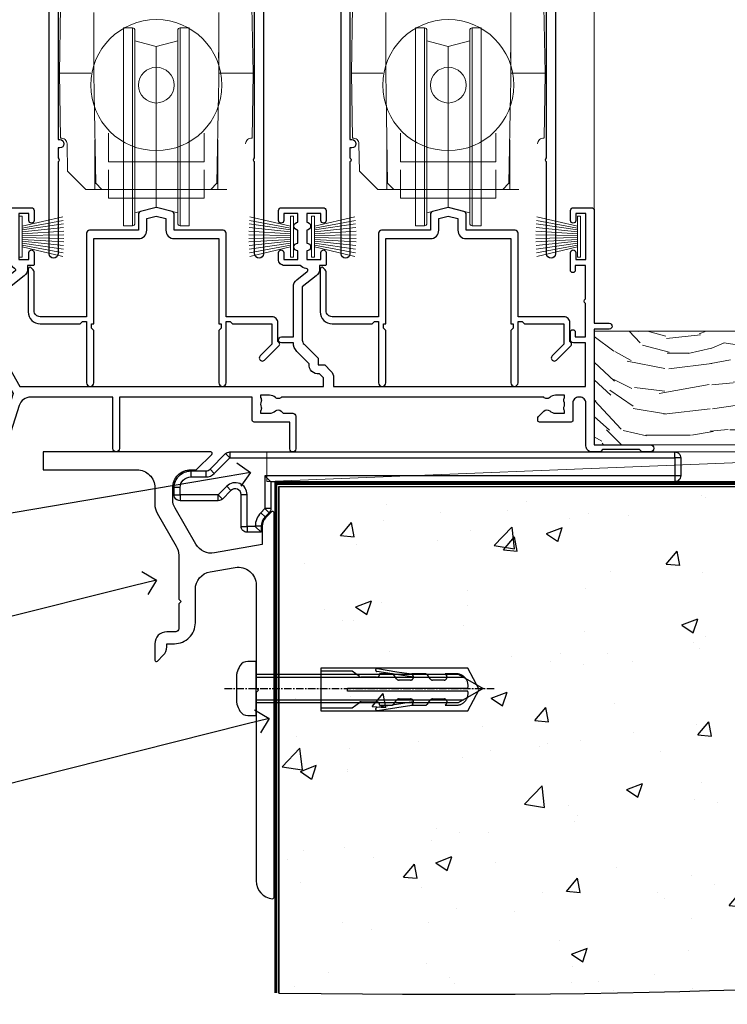
# Model space of a CAD drawing. Extents: x 2257 to 174860, y 27691 to 29841.
# Drawn here: x 16212 to 16331, y 28785 to 28950 of the extents above; entities that cross this region are included whole.
import ezdxf
from ezdxf import colors
from ezdxf.entities.mleader import LeaderData, LeaderLine
from ezdxf.math import Vec2, Vec3

# ---------------------------------------------------------------- set-up
doc = ezdxf.new("R2010")
doc.units = 0
doc.linetypes.add('CENTERLINE', pattern=[2, 1.25, -0.25, 0.25, -0.25])
doc.linetypes.add('Dashed', pattern=[564.444447, 282.222223, -282.222223])
doc.layers.add('Aluminium Systems Ltd Joinery Detail', color=7, linetype='Continuous')
doc.layers.add('Aluminium Systems Ltd Notes', color=7, linetype='Continuous')
doc.layers.add('HARDWARE', color=8, linetype='Continuous', lineweight=5)
doc.styles.get("Standard").update_dxf_attribs({"font": 'arial.ttf'})

# ---------------------------------------------------------------- blocks, each defined once
blk = doc.blocks.new('Rawlplug')
at = {"color": 4, "linetype": 'Dashed'}
blk.add_lwpolyline([(-3.57, 0), (-3.57, -24.66), (0, -26.59), (3.57, -24.66), (3.57, 0)], close=True, dxfattribs=at)
for points in [[(-3.07, 0), (-3.07, -5.27), (-2.17, -6.48, -0.162386), (-2.07, -6.78), (-2.07, -9.38, -0.414214), (-2.57, -9.88), (-2.64, -9.88), (-2.64, -11.85, 0.236093), (-2.44, -12.25), (-1.78, -12.74, -0.236093), (-1.58, -13.14), (-1.58, -15.06, -0.618001), (-2.38, -15.46), (-2.64, -15.27), (-2.64, -17.49, 0.236093), (-2.44, -17.89), (-1.78, -18.38, -0.236093), (-1.58, -18.78), (-1.58, -20.7, -0.618001), (-2.38, -21.1), (-2.64, -20.91), (-2.64, -22.73, 0.472976), (-0.25, -24.69), (-0.25, -4.5), (0.25, -4.5), (0.25, -24.69, 0.472976), (2.64, -22.73), (2.64, -20.91), (2.38, -21.1, -0.618001), (1.58, -20.7), (1.58, -18.78, -0.236093), (1.78, -18.38), (2.44, -17.89, 0.236093), (2.64, -17.49), (2.64, -15.27), (2.38, -15.46, -0.618001), (1.58, -15.06), (1.58, -13.14, -0.236093), (1.78, -12.74), (2.44, -12.25, 0.236093), (2.64, -11.85), (2.64, -9.88), (2.57, -9.88, -0.414214), (2.07, -9.38), (2.07, -6.78, -0.162386), (2.17, -6.48), (3.07, -5.27), (3.07, 0)], [(-2.09, -15.56), (-2.5, -12.72), (-3.04, -9.42, 1), (-3.53, -9.5), (-2.99, -12.79), (-2.64, -15.27)], [(2.09, -15.56), (2.5, -12.72), (3.04, -9.42, -1), (3.53, -9.5), (2.99, -12.79), (2.64, -15.27)]]:
    blk.add_lwpolyline(points, format="xyb", dxfattribs=at)
blk = doc.blocks.new('JI834')
at = {"linetype": 'CENTERLINE'}
blk.add_line((0, 5.3), (0, -40.1), dxfattribs=at)
for p, q in [((-1.91, 0), (-1.91, -34.79)), ((1.91, 0), (1.91, -34.79))]:
    blk.add_line(p, q)
blk.add_lwpolyline([(4.55, 0), (4.55, 1.42, 0.269448), (3.79, 2.72, 0.057509), (2.62, 3.22, 0.072181), (2.06, 3.3), (-2.06, 3.3, 0.072181), (-2.62, 3.22, 0.057509), (-3.79, 2.72, 0.269448), (-4.55, 1.42), (-4.55, 0)], format="xyb", close=True)
blk.add_lwpolyline([(2.41, 0), (2.41, -33.92), (0, -38.1), (-2.41, -33.92), (-2.41, 0)])
blk = doc.blocks.new('MO252')
for p, q in [((9.34, 13.5), (9.34, 12.5)), ((84, 12.5), (84, 13.5)), ((9.34, 12.5), (8.63, 13.21)), ((85, 12.5), (84, 12.5)), ((2.8, 10.3), (2.8, 9.3)), ((5.31, 10.3), (5.31, 9.3)), ((6.01, 10.59), (6.72, 9.89)), ((16.23, 8.5), (15.23, 9.5)), ((85, 9.5), (84, 9.5)), ((84, 9.5), (84, 8.5)), ((1, 7.5), (0, 7.5)), ((8.82, 7.74), (9.52, 7.03)), ((0, 6.3), (1, 6.3)), ((1, 6.3), (1, 5.3)), ((7.38, 5.3), (7.38, 6.3)), ((7.38, 6.3), (8.09, 5.59)), ((11.23, 6.33), (12.23, 6.33)), ((16.23, 3.98), (15.23, 3.98)), ((15.23, 3.98), (15.94, 3.27)), ((14.54, 3.28), (15.24, 2.58)), ((11.23, 1), (12.23, 1)), ((12.23, 1), (12.23, 0)), ((14.6, 1.02), (13.6, 1.02)), ((13.6, 1), (14.6, 0))]:
    blk.add_line(p, q)
for points in [[(9.52, 7.03), (8.09, 5.59, -0.198912), (7.38, 5.3), (1, 5.3, -0.414214), (0, 6.3), (0, 7.5, -0.414214), (2.8, 10.3), (5.31, 10.3, 0.198912), (6.01, 10.59), (8.63, 13.21, -0.198912), (9.34, 13.5), (84, 13.5, -0.414214), (85, 12.5), (85, 9.5, -0.414214), (84, 8.5), (16.23, 8.5), (16.23, 3.98, -0.198912), (15.94, 3.27), (15.24, 2.58, 0.198912), (14.6, 1.02), (14.6, 0), (12.23, 0, -0.414214), (11.23, 1), (11.23, 6.33, 0.668179)], [(8.82, 7.74), (7.38, 6.3), (1, 6.3), (1, 7.5, -0.414214), (2.8, 9.3), (5.31, 9.3, 0.198912), (6.72, 9.89), (9.34, 12.5), (84, 12.5), (84, 9.5), (15.23, 9.5), (15.23, 3.98), (14.54, 3.28, 0.198912), (13.6, 1.02), (13.6, 1), (12.23, 1), (12.23, 6.33, 0.668179)]]:
    blk.add_lwpolyline(points, format="xyb", close=True)
blk = doc.blocks.new('Fibre Cement Weatherboard CC Concrete Floor Sill F1B')
at = {"flags": 128}
blk.add_lwpolyline([(2.75, 10.81), (18.47, 10.81, -0.414214), (21.47, 7.81), (21.47, 5.04, 0.131652), (21.87, 3.54), (25.07, -2, -0.131652), (25.47, -3.5), (25.47, -10.89), (25.87, -11.29), (25.47, -11.69), (25.47, -15.89, -0.414214), (24.97, -16.39), (23.47, -16.39, 0.414214), (21.47, -18.39), (21.47, -21.14, 0.668179), (21.9, -21.31), (22.88, -20.33, 0.198912), (23.47, -18.91), (23.47, -18.39), (24.77, -18.39, 0.414214), (28.27, -14.89), (28.27, -9.28, -0.36397), (30.75, -6.32), (34.95, -5.58, -0.466308), (38.47, -8.54), (38.47, -25.79), (38.87, -26.19), (38.47, -26.59), (38.47, -58.2, 0.387795), (41.2, -61.19, 0.441135), (41.47, -60.94), (41.47, 3.56, 0.668179), (41.04, 3.74), (40.06, 2.75, 0.198912), (39.47, 1.34), (39.47, -1.74), (31.48, -3.15, -0.315299), (28.36, -1.7), (24.87, 4.34, -0.131652), (24.47, 5.84), (24.47, 7.81, -0.414214), (27.47, 10.81), (28.37, 10.81, 0.198912), (28.54, 10.89), (31.04, 13.39, 0.668179), (30.87, 13.81), (2.75, 13.81)], format="xyb", close=True, dxfattribs=at)
at = {"layer": 'Aluminium Systems Ltd Joinery Detail'}
blk.add_blockref('MO252', (24.72, 0.31), dxfattribs=at)
at = {"layer": 'Aluminium Systems Ltd Joinery Detail', "rotation": 90}
for name, p in [('JI834', (38.47, -25.9, -1)), ('Rawlplug', (49.31, -26.08))]:
    blk.add_blockref(name, p, dxfattribs=at)
blk = doc.blocks.new('_Open90')
at = {"color": 0, "linetype": 'ByBlock', "lineweight": -2}
for p, q in [((-0.5, 0.5), (0, 0)), ((0, 0), (-1, 0)), ((0, 0), (-0.5, -0.5))]:
    blk.add_line(p, q, dxfattribs=at)
blk = doc.blocks.new('Fibre Cement Weatherboard CC F1B Floor Liner Stacker')
at = {"layer": 'Aluminium Systems Ltd Joinery Detail', "lineweight": 5}
h = blk.add_hatch(dxfattribs=at)
h.set_pattern_fill('WOOD-3', color=256, scale=97.5, angle=30, style=0, pattern_type=2)
h.set_pattern_definition([(4.7636, (548.1692, -7171.138), (-330.0000284, -29.999746), [3.61248, -357.63537]), (348.6901, (551.769, -7170.838), (120.0000226, -29.999929), [4.58913, -148.38147]), (315, (556.27, -7171.738), (-3e-14, -30.00001), [3.39411, -39.03228]), (313.1524, (558.6692, -7174.138), (420.00008502, -449.99992613), [6.57951, -651.37185]), (347.0054, (563.1692, -7178.938), (-270.000023, 59.9999273), [4.00251, -396.24741]), (360, (567.07, -7179.838), (30, -30), [7.5, -22.5]), (9.4623, (574.569, -7179.838), (-150.0000232, -29.9999442), [3.64965, -178.83321]), (5.7106, (548.1692, -7179.238), (-269.9999827, -30.0000394), [3.01497, -298.48131]), (360, (551.17, -7178.938), (30, -30), [4.5, -25.5]), (331.6992, (555.6692, -7178.938), (329.9998536, -180.0002662), [4.42944, -438.51525]), (307.875, (559.5692, -7181.038), (-120.0000559, 149.999973), [6.84105, -335.21157]), (320.7106, (563.7692, -7186.438), (180.0000192, -149.99998896), [4.26381, -422.11632]), (353.6598, (567.0692, -7189.138), (239.9999821, -30.0000474), [5.43324, -266.22831]), (11.8887, (572.4692, -7189.738), (-419.99991903, -90.00031606), [5.82495, -576.66969]), (6.7098, (548.1692, -7188.538), (270.00002993, 29.99981644), [5.13516, -508.3821]), (356.6335, (553.2692, -7187.938), (479.99997966, -30.0003289), [5.10882, -505.77279]), (326.3099, (558.369, -7188.238), (-59.999987, 30.00004), [5.40834, -102.75822]), (312.5104, (562.8692, -7191.238), (299.99972155, -330.0002602), [4.88364, -483.48096]), (345.0686, (566.1692, -7194.838), (330.00001605, -89.9999086), [4.65726, -461.06799]), (360, (570.67, -7196.038), (30, -30), [3.6, -26.4]), (12.9946, (574.2692, -7196.038), (270.000023, 59.9999273), [4.00251, -396.24741]), (360, (557.47, -7166.038), (30, -30), [0, -30]), (136.8476, (561.6692, -7170.538), (449.99992613, -420.00008502), [6.57951, -651.37185]), (153.4349, (556.869, -7196.038), (-29.999975, 30.00004), [2.68329, -64.39875]), (171.8699, (554.469, -7194.838), (-179.9999933, 29.9999807), [4.24263, -207.88938]), (203.1986, (550.2692, -7194.238), (-149.999992, -60.0000398), [2.28474, -226.18845]), (333.4349, (561.669, -7170.538), (29.999975, -30.00004), [3.35409, -63.72795]), (353.2902, (564.6692, -7172.038), (-270.00002993, 29.99981644), [5.13516, -508.3821]), (10.1247, (569.7692, -7172.638), (509.99996369, 90.00025766), [8.53287, -844.75488]), (10.3048, (548.1692, -7167.838), (180.0000288, 29.9998463), [3.35409, -332.05608]), (344.4759, (551.4692, -7167.238), (-330.00003074, 89.99993333), [5.60445, -554.84178]), (317.1211, (556.8692, -7168.738), (-390.0000238, 359.9999926), [5.7315, -567.41769]), (325.3048, (561.0692, -7172.638), (299.99982777, -210.0002583), [4.74342, -469.59822]), (350.5377, (564.969, -7175.338), (150.0000232, -29.9999442), [5.47449, -177.0084]), (6.5819, (570.3692, -7176.238), (-510.00004314, -59.99960101), [7.85175, -777.3234]), (8.1301, (548.169, -7175.338), (-179.9999933, -29.9999807), [4.24263, -207.88938]), (348.6901, (552.369, -7174.738), (120.0000226, -29.999929), [4.58913, -148.38147]), (317.4896, (556.8692, -7175.638), (-330.0002602, 299.99972155), [4.88364, -483.48096]), (315, (560.47, -7178.938), (-3e-14, -30.00001), [5.51544, -36.91098]), (342.646, (564.3692, -7182.838), (-390.00006057, 119.99983507), [5.02893, -497.86272]), (3.3665, (569.1692, -7184.338), (-479.99997966, -30.0003289), [5.10882, -505.77279]), (17.1027, (574.2692, -7184.038), (300.0000519, 89.9998648), [4.08045, -403.96368]), (8.7462, (548.1692, -7182.838), (209.9999801, 30.0001259), [3.94587, -390.64251]), (345.0686, (552.0692, -7182.238), (330.00001605, -89.9999086), [4.65726, -461.06799]), (327.9946, (556.5692, -7183.438), (-149.9999683, 90.0000332), [5.6604, -277.35906]), (310.1009, (561.3692, -7186.438), (-329.9999418, 390.00005789), [7.45185, -737.7327]), (344.0546, (566.169, -7192.138), (-120.0000038, 29.9999967), [4.36806, -214.03524]), (6.009, (570.3692, -7193.338), (299.99999253, 29.99997952), [5.7315, -567.41769]), (23.1986, (576.0692, -7192.738), (149.999992, 60.0000398), [2.28474, -226.18845]), (9.4623, (548.169, -7191.838), (-150.0000232, -29.9999442), [3.64965, -178.83321]), (349.992, (551.7692, -7191.238), (329.99998664, -60.00010416), [5.17881, -512.7015]), (322.5946, (556.8692, -7192.138), (389.99977395, -300.00029858), [6.42027, -635.60775]), (330.9454, (561.9692, -7166.038), (210.0000115, -120.0000008), [3.08868, -305.78022]), (349.2157, (564.6692, -7167.538), (-479.9999851, 90.0000165), [6.41328, -634.91349]), (7.125, (570.9692, -7168.738), (-210.0000114, -29.9999485), [7.25604, -234.6117])])
h.paths.add_polyline_path([(146.23, 17.31), (144.25, 19.08), (38.1, 19.08), (38.1, 0), (145.79, 0), (146.23, 0.41)])
blk.add_line((-16.85, -6.2), (107.08, -1.2, -1), dxfattribs=at)
for points in [[(145.79, 0), (145.79, 0), (145.79, 0), (145.79, 0), (145.79, 0), (38.1, 0), (38.1, 19.08), (144.35, 19.08), (146.23, 17.31), (146.23, 0.41)], [(-16.85, -6.2), (107.08, -6.2), (107.08, -1.2), (-16.85, -1.2)]]:
    blk.add_lwpolyline(points, close=True, dxfattribs=at)
blk = doc.blocks.new('140 Concrete Sill CC')
at = {"layer": 'Aluminium Systems Ltd Joinery Detail'}
h = blk.add_hatch(dxfattribs=at)
h.set_pattern_fill('AR-CONC', color=256, scale=0.15)
h.set_pattern_definition([(50, (-5457.435, -2479.092), (27.3277, -2.39086), [2.8575, -31.4325]), (355, (-5457.435, -2479.092), (-5.28651, 28.65853), [2.286, -25.14609]), (100.45144, (-5455.158, -2479.29), (22.04119, 26.26766), [2.4285, -26.71354]), (46.1842, (-5457.435, -2471.472), (40.66186, -6.30635), [4.28625, -47.14875]), (96.63556, (-5454.046, -2471.997), (35.61062, 37.11392), [3.64275, -40.07034]), (351.18415, (-5457.435, -2471.47), (35.61062, 37.11392), [3.429, -37.71896]), (21, (-5453.625, -2473.377), (22.74216, -15.33978), [2.8575, -31.4325]), (326, (-5453.625, -2473.377), (9.2703, 27.6282), [2.286, -25.146]), (71.45144, (-5451.73, -2474.655), (32.01246, 12.28842), [2.4285, -26.71349]), (37.5, (-5457.435, -2479.092), (0.46329, 12.683256), [0, -24.8412, 0, -25.527, 0, -25.24125]), (7.5, (-5457.435, -2479.092), (10.02295, 15.027086), [0, -14.5542, 0, -24.2697, 0, -9.62025]), (327.5, (-5465.931, -2479.092), (20.33859, -0.859312), [0, -9.525, 0, -29.718, 0, -39.4335]), (317.5, (-5469.741, -2479.092), (22.219377, 3.813974), [0, -12.3825, 0, -19.7358, 0, -28.0035])])
edge = h.paths.add_edge_path()
edge.add_line((79.91, 123.44), (79.91, 38.36))
edge.add_spline(control_points=[(79.91, 38.36), (234.28, 36.49), (247.4, 58.96), (255.52, 85.91), (254.42, 114.81), (256.98, 123.44)], knot_values=[177.537471, 177.537471, 177.537471, 177.537471, 227.455421, 263.56182, 289.18489, 289.18489, 289.18489, 289.18489], degree=3, periodic=0)
edge.add_line((256.98, 123.44), (79.91, 123.44))
blk.add_line((79.91, 123.44, 1), (79.91, 38.36, 1), dxfattribs=at)
at = {"layer": 'Aluminium Systems Ltd Joinery Detail', "linetype": 'Dashed', "ltscale": 0.01, "const_width": 0.5}
blk.add_lwpolyline([(79.41, 38.36), (79.41, 123.94), (255.39, 123.94)], dxfattribs=at)
at = {"layer": 'Aluminium Systems Ltd Joinery Detail'}
blk.add_lwpolyline([(79.91, 38.36), (79.91, 123.44), (256.98, 123.44)], dxfattribs=at)
blk.add_open_spline([(79.91, 38.36, 1), (234.28, 36.49), (247.4, 58.96), (255.52, 85.91), (254.42, 114.81), (256.98, 123.44)], degree=3, knots=[177.537471, 177.537471, 177.537471, 177.537471, 227.455421, 263.56182, 289.18489, 289.18489, 289.18489, 289.18489], dxfattribs=at)
blk = doc.blocks.new('PB69750-4B')
for p, q in [((-1.75, 0.5), (-3.32, 7.32)), ((-1.43, 0.5), (-2.72, 7.38)), ((-1.11, 0.5), (-2.12, 7.43)), ((-0.8, 0.5), (-1.52, 7.46)), ((-0.48, 0.5), (-0.91, 7.49)), ((-0.16, 0.5), (-0.3, 7.5)), ((0.16, 0.5), (0.3, 7.5)), ((0.48, 0.5), (0.91, 7.49)), ((0.8, 0.5), (1.52, 7.46)), ((1.11, 0.5), (2.12, 7.43)), ((1.43, 0.5), (2.72, 7.38)), ((1.75, 0.5), (3.32, 7.32))]:
    blk.add_line(p, q)
blk.add_lwpolyline([(-3.45, 0), (3.45, 0), (3.45, 0.5), (-3.45, 0.5)], close=True)
blk = doc.blocks.new('SH270B')
blk.add_blockref('PB69750-4B', (0, 0))
blk = doc.blocks.new('10T302')
blk.add_lwpolyline([(23.58, 1.5), (21.2, 2.12, 0.127216), (20.7, 2.12), (18.32, 1.5, 0.341889), (17.95, 1.02), (17.95, -1.65), (9.75, -1.65, 0.414214), (9.25, -2.15), (9.25, -16.15), (1.45, -16.15, -0.414214), (0.45, -15.15), (0.45, -8.63, 0.198912), (0.3, -8.28), (-0.04, -7.94, 0.668179), (-0.55, -8.15), (-0.55, -15.35, 0.414214), (1.45, -17.35), (8.15, -17.35), (8.55, -16.95), (9.25, -16.95), (9.25, -27.25, 1), (10.45, -27.25), (10.45, -18.45), (10.05, -18.05), (10.05, -17.35), (10.45, -17.35), (10.45, -3.05), (17.95, -3.05, 0.414214), (19.35, -1.65), (19.35, 0.32), (20.95, 0.74), (22.55, 0.32), (22.55, -1.65, 0.414214), (23.95, -3.05), (31.45, -3.05), (31.45, -17.35), (31.85, -17.35), (31.85, -18.05), (31.45, -18.45), (31.45, -27.25, 1), (32.65, -27.25), (32.65, -16.95), (33.35, -16.95), (33.75, -17.35), (40.35, -17.35), (40.35, -20.77), (38.38, -22.74, 1), (39.09, -23.45), (41.56, -20.98, 0.414214), (41.56, -20.55), (41.35, -20.34), (41.35, -17.15, 0.414214), (40.35, -16.15), (32.65, -16.15), (32.65, -2.15, 0.414214), (32.15, -1.65), (23.95, -1.65), (23.95, 1.02, 0.341889)], format="xyb", close=True)
blk = doc.blocks.new('10F304-22585')
at = {"flags": 128}
for points in [[(109.66, 9.8, -0.198401), (108.63, 10.3), (106, 10.3, -0.414214), (105, 11.3), (105, 12.45, -1), (105.9, 12.45), (105.9, 11.3), (108.25, 11.3), (108.25, 12.75, -1), (108.25, 14.05), (108.25, 16.25, -1), (108.25, 17.55), (108.25, 19), (105.9, 19), (105.9, 17.85, -1), (105, 17.85), (105, 19.5, -0.414214), (105.5, 20), (112.5, 20, -0.414214), (113, 19.5), (113, 17.85, -1), (112.1, 17.85), (112.1, 19), (109.75, 19), (109.75, 17.55, -1), (109.75, 16.25), (109.75, 14.05, -1), (109.75, 12.75), (109.75, 11.3), (112.1, 11.3), (112.1, 12.45, -1), (113, 12.45), (113, 10.5, -0.414214), (112.8, 10.3), (111.9, 10.3), (111.9, 9.71, -0.230868), (111.32, 8.53), (109, 6.71), (109, -2.22, 0.198912), (109.29, -2.93), (111.64, -5.28), (111.64, -6.41), (112.77, -6.41), (113.81, -7.45, -0.198912), (114.25, -8.51), (114.25, -10), (156.5, -10), (156.5, -2.7), (154.5, -2.7, -0.414214), (154, -2.2), (154, -0.9, -1), (154.8, -0.9), (154.8, -1.7), (156.5, -1.7), (156.5, 3.9, -0.499995), (156.5, 4.7), (156.5, 10.3), (154.8, 10.3), (154.8, 9.5, -1), (154, 9.5), (154, 12.45, -1), (154.9, 12.45), (154.9, 11.3), (156.6, 11.3), (156.6, 19), (154.9, 19), (154.9, 17.85, -1), (154, 17.85), (154, 19.5, -0.414214), (154.5, 20), (157.5, 20, -0.414214), (158, 19.5), (158, 0.6), (160.5, 0.6, -1), (160.5, -0.4), (158, -0.4), (158, -19.8), (167.4, -19.8, -1), (167.4, -21), (166.12, -21, -0.198912), (165.91, -20.91), (165.6, -20.6), (159.4, -20.6), (159.09, -20.91, -0.198912), (158.88, -21), (157.6, -21, -0.414214), (156.6, -20), (156.6, -12.8, 0.414214), (155.6, -11.8), (155.4, -11.8, 0.414214), (154.4, -12.8), (154.4, -15.7, -0.414214), (154.1, -16), (148.8, -16, -0.414214), (148.5, -15.7), (148.5, -15.41, -0.199518), (148.65, -15.05), (149.55, -14.15, -0.395302), (150.51, -14.13, 0.182676), (151.5, -14.5), (153, -14.5), (153, -14.13, -0.241744), (152.91, -13.5, 0.171573), (152.91, -12.5, -0.241744), (153, -11.87), (153, -11.5), (151.5, -11.5, 0.182676), (150.51, -11.88, -0.421411), (149.51, -11.8), (105.49, -11.8, -0.421411), (104.49, -11.88, 0.182676), (103.5, -11.5), (102, -11.5), (102, -11.87, -0.241744), (102.09, -12.5, 0.171573), (102.09, -13.5, -0.241744), (102, -14.13), (102, -14.5), (103.5, -14.5, 0.182676), (104.49, -14.13, -0.395302), (105.45, -14.15), (105.8, -14.5), (107.4, -14.5, -0.414214), (107.9, -15), (107.9, -20.5, -1), (106.9, -20.5), (106.9, -16), (100.9, -16, -0.414214), (100.6, -15.7), (100.6, -11.8), (78.3, -11.8), (78.3, -20.45, -1), (77.2, -20.45), (77.2, -11.8), (63.41, -11.8, 0.325988), (61.5, -13.19), (59, -21), (59, -34.68, -0.260614), (58.24, -36.04, -0.084234), (58.4, -37), (58.4, -38.5), (58.5, -38.5, -0.414214), (59, -39), (59, -39.5, -0.414214), (58.5, -40), (50, -40, -0.414214), (49, -39), (49, -22.65, 0.378866), (46.37, -19.68), (16.73, -16.04, 0.030553), (16.12, -16), (3, -16, -0.414214), (0, -13), (0, -0.3, -0.414214), (0.3, 0), (14.5, 0, -1), (14.5, -1), (13, -1), (13, -1.5, 0.414214), (14, -2.5), (16.98, -2.5, 0.267949), (17.85, -2), (18.86, -0.25, -0.267949), (19.29, 0), (34.3, 0, 0.414214), (34.8, 0.5), (34.8, 12.5), (33.5, 12.5, -0.414214), (32.5, 13.5), (32.5, 14.3, -1), (33.4, 14.3), (33.4, 13.5), (34.9, 13.5), (34.9, 19), (33.4, 19), (33.4, 18.2, -1), (32.5, 18.2), (32.5, 19.5, -0.414214), (33, 20), (63.5, 20, -0.414214), (64, 19.5), (64, 17.85, -1), (63.1, 17.85), (63.1, 19), (61.4, 19), (61.4, 11.3), (63.1, 11.3), (63.1, 12.45, -1), (64, 12.45), (64, 10.5, -0.414214), (63.8, 10.3), (62.9, 10.3), (62.9, 9.71, -0.230868), (62.32, 8.53), (56.51, 3.99, 0.373885), (55.76, 0.12), (59.04, -5.56), (58.75, -6.66), (59.84, -6.95), (61.6, -10), (112.55, -10), (112.55, -8.59), (111.86, -7.9, -0.5), (110.16, -6.2), (108.09, -4.13, -0.198912), (107.5, -2.71), (107.5, -2.7), (105.5, -2.7, -1), (105.5, -1.7), (107.5, -1.7), (107.5, 6.71, -0.230868), (108.08, 7.9), (109.83, 9.27, 0.691772)], [(46.36, -18.06), (16.92, -14.45, 0.030553), (16.12, -14.4), (9.4, -14.4), (9.4, -13, 0.182676), (8.68, -11.08, 1), (7.63, -12.01, -0.182676), (8, -13), (8, -14.5), (7.63, -14.5, 0.241744), (7, -14.41, -0.171573), (6, -14.41, 0.241744), (5.37, -14.5), (5, -14.5), (5, -13, -0.182676), (5.38, -12.01, 1), (4.33, -11.08, 0.182676), (3.6, -13), (3.6, -14.4), (3, -14.4, -0.414214), (1.6, -13), (1.6, -1.6), (11.4, -1.6, 0.40299), (14, -4.1), (16.98, -4.1, 0.267949), (19.23, -2.8), (19.92, -1.6), (34.3, -1.6, 0.414214), (36.4, 0.5), (36.4, 18.4), (59.8, 18.4), (59.8, 11.3, 0.289788), (60.71, 9.85, -0.557988), (60.77, 9.35), (55.52, 5.25, 0.373885), (54.37, -0.68), (57.36, -5.86, 0.57735), (58.75, -8.26), (60.46, -11.22), (57.6, -20.13), (57.6, -34.68, -0.499277), (57.34, -34.87, 0.750393), (56.63, -36.01, -0.182676), (57, -37), (57, -38.5), (56.63, -38.5, 0.241744), (56, -38.41, -0.171573), (55, -38.41, 0.241744), (54.37, -38.5), (54, -38.5), (54, -37, -0.182676), (54.38, -36.01, 1), (53.33, -35.08, 0.138234), (52.64, -36.5), (52.4, -36.5, 1), (52.4, -37.5), (52.6, -37.5), (52.6, -38.8), (50.4, -38.8), (50.4, -26.8), (52.02, -26.8), (51.91, -27.41, 1), (52.89, -27.59), (53.02, -26.86, 0.466308), (52.13, -25.8), (50.4, -25.8), (50.4, -22.63, 0.378866)]]:
    blk.add_lwpolyline(points, format="xyb", close=True, dxfattribs=at)
blk = doc.blocks.new('DR500 Tyre')
for p, q in [((-5.5, 13.5), (-5.5, 30.1)), ((-4, 30.1), (-5.5, 30.1)), ((-4, -3.1), (-4, 30.1)), ((4, 30.1), (4, -3.1)), ((5.5, 30.1), (4, 30.1)), ((5.5, 13.5), (5.5, 30.1)), ((-3.6, 27.96), (-3.6, 29.7)), ((3.6, 29.7), (3.6, 27.96)), ((-3.6, 27.96), (-3.6, -0.55)), ((0, 27), (-3.6, 27.96)), ((3.6, 27.96), (0, 27)), ((0, 27), (0, 0)), ((3.6, -0.55), (3.6, 27.96)), ((-5.5, 1.5), (-5.5, 13.5)), ((5.5, 1.5), (5.5, 13.5)), ((-5.5, -0.55), (-5.5, 1.5)), ((-1.6, -0.43), (0, 0)), ((0, 0), (1.6, -0.43)), ((5.5, -0.55), (5.5, 1.5)), ((-5.5, -1.75), (-5.5, -0.55)), ((-3.6, -0.96), (-1.6, -0.43)), ((-3.6, -0.55), (-3.6, -1.75)), ((1.6, -0.43), (3.6, -0.96)), ((3.6, -1.75), (3.6, -0.55)), ((5.5, -1.75), (5.5, -0.55)), ((-5.5, -3.1), (-5.5, -1.75)), ((-5.5, -3.1), (-4, -3.1)), ((-3.6, -1.75), (-3.6, -2.7)), ((3.6, -2.7), (3.6, -1.75)), ((4, -3.1), (5.5, -3.1)), ((5.5, -3.1), (5.5, -1.75))]:
    blk.add_line(p, q)
for centre, start, end in [((-4, 29.7), 0, 90), ((4, 29.7), 90, 180), ((-4, -2.7), 270, 0), ((4, -2.7), 180, 270)]:
    blk.add_arc(centre, 0.4, start, end)
blk = doc.blocks.new('10P304-22606')
at = {"transparency": 33554687, "flags": 128}
blk.add_lwpolyline([(-17.35, 37.15), (-17.35, 41.65), (-4.95, 41.65, -0.414214), (-4.45, 41.15), (-4.45, 12.05), (-4.75, 12.05, 1), (-4.75, 10.65), (-4.45, 10.65), (-4.45, 9, 0.57735), (-4.45, 8.3), (-4.45, -7.1, 1), (-2.95, -7.1), (-2.95, 62.95, 0.414214), (-3.15, 63.15), (-4.05, 63.15, 0.414214), (-4.25, 62.95), (-4.25, 62.15), (-5.25, 62.15, 0.414214), (-5.45, 61.95), (-5.45, 61.45, 0.414214), (-5.25, 61.25), (-4.45, 61.25), (-4.45, 61.21), (-5.38, 60.36, 0.211645), (-5.45, 60.21), (-5.45, 60.1, 0.414214), (-5.25, 59.9), (-4.25, 59.9), (-4.25, 48.15), (-4.45, 43.15), (-18.35, 43.15, 0.414214), (-18.85, 42.65), (-18.85, 40.75), (-23.05, 40.75), (-23.05, 42.65, 0.414214), (-23.55, 43.15), (-37.45, 43.15), (-37.65, 48.15), (-37.65, 55.65), (-36.45, 55.65, 0.414214), (-35.45, 56.65), (-35.45, 57.45, 1), (-36.35, 57.45), (-36.35, 56.65), (-37.85, 56.65), (-37.85, 62.15), (-36.35, 62.15), (-36.35, 61.35, 1), (-35.45, 61.35), (-35.45, 62.65, 0.414214), (-35.95, 63.15), (-38.65, 63.15, 0.414214), (-38.95, 62.85), (-38.95, -7.1, 1), (-37.45, -7.1), (-37.45, 8.3, 0.57735), (-37.45, 9), (-37.45, 41.15, -0.414214), (-36.95, 41.65), (-24.55, 41.65), (-24.55, 37.15, 0.197653), (-23.51, 34.62, 1), (-22.44, 35.67, -0.197653), (-23.05, 37.15), (-23.05, 39.25), (-22.53, 39.25, 0.308127), (-21.75, 39.09, -0.199116), (-20.15, 39.09, 0.308127), (-19.37, 39.25), (-18.85, 39.25), (-18.85, 37.15, -0.197653), (-19.46, 35.67, 1), (-18.39, 34.62, 0.197653)], format="xyb", close=True, dxfattribs=at)
blk = doc.blocks.new('F1 STKD Projected Sill')
at = {"layer": 'Aluminium Systems Ltd Joinery Detail', "linetype": 'Continuous', "lineweight": 5}
blk.add_line((-9.79, 134.22), (-9.79, 35.85), dxfattribs=at)
at = {"layer": 'HARDWARE', "transparency": 33554687}
for p, q in [((-99.32, 74.79), (-99.51, 63.59)), ((-67.21, 74.79), (-67.01, 63.59)), ((-50.32, 74.79), (-50.51, 63.59)), ((-18.21, 74.79), (-18.01, 63.59)), ((-93.76, 66.87), (-93.76, 73.79)), ((-72.76, 66.87), (-72.76, 73.79)), ((-44.76, 66.87), (-44.76, 73.79)), ((-23.76, 66.87), (-23.76, 73.79)), ((-93.76, 63.59), (-93.76, 66.87)), ((-72.82, 67.06), (-72.79, 65.08)), ((-72.76, 63.59), (-72.76, 66.87)), ((-44.76, 63.59), (-44.76, 66.87)), ((-23.82, 67.06), (-23.79, 65.08)), ((-23.76, 63.59), (-23.76, 66.87)), ((-72.76, 63.59), (-72.78, 64.59)), ((-23.76, 63.59), (-23.78, 64.59)), ((-94.26, 63.59), (-99.51, 63.59)), ((-99.51, 63.59), (-99.32, 52.68)), ((-93.7, 60.12), (-93.76, 63.59)), ((-72.78, 62.59), (-72.76, 63.59)), ((-72.76, 63.59), (-72.26, 63.59)), ((-72.26, 63.59), (-67.01, 63.59)), ((-67.01, 63.59), (-67.2, 52.68)), ((-45.26, 63.59), (-50.51, 63.59)), ((-50.51, 63.59), (-50.32, 52.68)), ((-44.7, 60.12), (-44.76, 63.59)), ((-23.78, 62.59), (-23.76, 63.59)), ((-23.76, 63.59), (-23.26, 63.59)), ((-23.26, 63.59), (-18.01, 63.59)), ((-18.01, 63.59), (-18.2, 52.68)), ((-72.82, 60.12), (-72.79, 62.13)), ((-23.82, 60.12), (-23.79, 62.13)), ((-93.44, 45.11), (-93.7, 60.12)), ((-73.08, 45.11), (-72.82, 60.12)), ((-44.44, 45.11), (-44.7, 60.12)), ((-24.08, 45.11), (-23.82, 60.12)), ((-98.25, 51.76), (-98.17, 47.14)), ((-93.57, 52.39), (-93.57, 45.09)), ((-72.96, 52.39), (-72.96, 45.09)), ((-49.25, 51.76), (-49.17, 47.14)), ((-44.57, 52.39), (-44.57, 45.09)), ((-23.96, 52.39), (-23.96, 45.09)), ((-98.17, 47.14), (-95.11, 44.09)), ((-49.17, 47.14), (-46.11, 44.09)), ((-93.57, 45.09), (-93.57, 44.09)), ((-93.42, 45.09), (-93.57, 45.09)), ((-93.44, 45.11), (-92.42, 44.09)), ((-73.08, 45.11), (-74.1, 44.09)), ((-73.1, 45.09), (-72.96, 45.09)), ((-72.96, 45.09), (-72.96, 44.09)), ((-44.57, 45.09), (-44.57, 44.09)), ((-44.42, 45.09), (-44.57, 45.09)), ((-44.44, 45.11), (-43.42, 44.09)), ((-24.08, 45.11), (-25.1, 44.09)), ((-24.1, 45.09), (-23.96, 45.09)), ((-23.96, 45.09), (-23.96, 44.09)), ((-71.41, 44.09), (-95.11, 44.09)), ((-22.41, 44.09), (-46.11, 44.09))]:
    blk.add_line(p, q, dxfattribs=at)
at = {"layer": 'HARDWARE', "transparency": 33554687, "flags": 128}
for points in [[(-72.78, 64.59), (-72.78, 64.6), (-72.78, 64.63), (-72.78, 64.67), (-72.78, 64.73), (-72.78, 64.81), (-72.78, 64.89), (-72.79, 64.99), (-72.79, 65.08)], [(-23.78, 64.59), (-23.78, 64.6), (-23.78, 64.63), (-23.78, 64.67), (-23.78, 64.73), (-23.78, 64.81), (-23.78, 64.89), (-23.79, 64.99), (-23.79, 65.08)], [(-72.79, 62.13), (-72.79, 62.22), (-72.78, 62.31), (-72.78, 62.39), (-72.78, 62.46), (-72.78, 62.51), (-72.78, 62.56), (-72.78, 62.58), (-72.78, 62.59)], [(-23.79, 62.13), (-23.79, 62.22), (-23.78, 62.31), (-23.78, 62.39), (-23.78, 62.46), (-23.78, 62.51), (-23.78, 62.56), (-23.78, 62.58), (-23.78, 62.59)]]:
    blk.add_lwpolyline(points, dxfattribs=at)
at = {"layer": 'HARDWARE', "transparency": 33554687}
for points in [[(-91.26, 53.53), (-91.26, 48.73), (-86.26, 48.73), (-84.58, 48.73), (-83.26, 48.73), (-81.95, 48.73), (-80.26, 48.73), (-75.26, 48.73), (-75.26, 53.53)], [(-42.26, 53.53), (-42.26, 48.73), (-37.26, 48.73), (-35.58, 48.73), (-34.26, 48.73), (-32.95, 48.73), (-31.26, 48.73), (-26.26, 48.73), (-26.26, 53.53)], [(-91.26, 47.39), (-91.26, 42.59), (-86.26, 42.59), (-84.58, 42.59), (-83.26, 42.59), (-81.95, 42.59), (-80.26, 42.59), (-75.26, 42.59), (-75.26, 47.39)], [(-42.26, 47.39), (-42.26, 42.59), (-37.26, 42.59), (-35.58, 42.59), (-34.26, 42.59), (-32.95, 42.59), (-31.26, 42.59), (-26.26, 42.59), (-26.26, 47.39)]]:
    blk.add_lwpolyline(points, dxfattribs=at)
for centre, radius in [((-83.26, 61.59), 11), ((-34.26, 61.59), 11), ((-83.26, 61.59), 3), ((-34.26, 61.59), 3)]:
    blk.add_circle(centre, radius, dxfattribs=at)
for centre, start, end in [((-99.2, 51.74), 1, 97.6236), ((-67.33, 51.74), 82.3764, 179), ((-50.2, 51.74), 1, 97.6236), ((-18.33, 51.74), 82.3764, 179)]:
    blk.add_arc(centre, 0.95, start, end, dxfattribs=at)
at = {"color": 8, "transparency": 33554687, "xscale": -1}
for p in [(-104.21, 40.39), (-55.21, 40.39)]:
    blk.add_blockref('10P304-22606', p, dxfattribs=at)
at = {"color": 0}
blk.add_blockref('10F304-22585', (-167.76, 21.02), dxfattribs=at)
at = {"transparency": 33554687}
for p in [(-104.21, 38.87), (-55.21, 38.87)]:
    blk.add_blockref('10T302', p, dxfattribs=at)
at = {"layer": 'HARDWARE', "transparency": 33554687}
for p in [(-83.26, 41.09), (-34.26, 41.09)]:
    blk.add_blockref('DR500 Tyre', p, dxfattribs=at)
at = {"layer": 'HARDWARE', "transparency": 33554687, "xscale": -1, "rotation": 270}
for p in [(-106.28, 36.17), (-57.24, 36.17)]:
    blk.add_blockref('SH270B', p, dxfattribs=at)
at = {"layer": 'HARDWARE', "transparency": 33554687, "rotation": 90.00000000000001}
for p in [(-60.24, 36.17), (-12.06, 36.17)]:
    blk.add_blockref('SH270B', p, dxfattribs=at)
blk = doc.blocks.new('Fibre Cement Weatherboard CC Concrete Floor Sill Text F1B')
at = {"layer": 'Aluminium Systems Ltd Notes', "color": 3, "lineweight": 5, "ltscale": 0.12}
ml = blk.add_multileader_mtext('Standard', dxfattribs=at)
ml.set_content('WANZ BAR LOCATION BRACKET', color=3)
ml.set_leader_properties(color=8)
ml.set_arrow_properties(name='OPEN90')
ml.build(insert=Vec2(0, 0))
ml.multileader.update_dxf_attribs({"text_left_attachment_type": 2, "text_right_attachment_type": 2})
ctx = ml.context
ctx.base_point, ctx.plane_origin = Vec3(-11.62, 51.77), Vec3(-57.17, -40.42)
ctx.left_attachment, ctx.right_attachment, ctx.text_align_type = 2, 2, 2
notes = []
notes.append((ctx, [(1, (1, 1, 0), (28.02, 51.77), (-1, 0), 6.29, [(0, [(145.1, 71.68)], 0, [])])]))
ctx.mtext.insert, ctx.mtext.width, ctx.mtext.defined_height, ctx.mtext.alignment, ctx.mtext.line_spacing_style, ctx.mtext.flow_direction = Vec3(19.73, 61.1), 49.8798, 9.45, 3, 2, 5
ml = blk.add_multileader_mtext('Standard', dxfattribs=at)
ml.set_content('WANZ SILL SUPPORT', color=3)
ml.set_leader_properties(color=8)
ml.set_arrow_properties(name='OPEN90')
ml.build(insert=Vec2(0, 0))
ml.multileader.update_dxf_attribs({"text_left_attachment_type": 2, "text_right_attachment_type": 2})
ctx = ml.context
ctx.base_point, ctx.plane_origin = Vec3(-11.25, 28.5, 1), Vec3(106.04, 85.81, 1)
ctx.left_attachment, ctx.right_attachment, ctx.text_align_type = 2, 2, 2
notes.append((ctx, [(0, (1, 1, 0), (28.28, 28.5, 1), (-1, 0), 6.29, [(0, [(129.28, 53.61, 1)], 0, [])])]))
ctx.mtext.insert, ctx.mtext.width, ctx.mtext.alignment, ctx.mtext.line_spacing_style, ctx.mtext.flow_direction = Vec3(19.99, 34.5, 1), 49.8798, 3, 2, 5
ml = blk.add_multileader_mtext('Standard', dxfattribs=at)
ml.set_content('APPROVED WATER PROOFING', color=3)
ml.set_leader_properties(color=8)
ml.set_arrow_properties(name='OPEN90')
ml.build(insert=Vec2(0, 0))
ml.multileader.update_dxf_attribs({"text_left_attachment_type": 2, "text_right_attachment_type": 2})
ctx = ml.context
ctx.base_point, ctx.plane_origin = Vec3(-12.77, 0.19, 1), Vec3(44.05, 31.15, 1)
ctx.left_attachment, ctx.right_attachment, ctx.text_align_type = 2, 2, 2
notes.append((ctx, [(1, (1, 1, 0), (28.28, 0.19, 1), (-1, 0), 6.29, [(0, [(148.18, 30.41, 1)], 0, [])])]))
ctx.mtext.insert, ctx.mtext.width, ctx.mtext.alignment, ctx.mtext.line_spacing_style, ctx.mtext.flow_direction = Vec3(19.99, 9.52, 1), 49.8798, 3, 2, 5
for ctx, leaders in notes:
    for number, flags, end, landing, length, lines in leaders:
        leader = LeaderData()
        leader.index, (leader.has_last_leader_line, leader.has_dogleg_vector, leader.attachment_direction) = number, flags
        leader.last_leader_point, leader.dogleg_vector, leader.dogleg_length = Vec3(end), Vec3(landing), length
        for number, points, colour, breaks in lines:
            line = LeaderLine()
            line.index, line.vertices, line.color, line.breaks = number, Vec3.list(points), colors.encode_raw_color(colour), breaks
            leader.lines.append(line)
        ctx.leaders.append(leader)

msp = doc.modelspace()

# ---------------------------------------------------------------- block references
msp.add_blockref('Fibre Cement Weatherboard CC F1B Floor Liner Stacker', (16270.5, 28878.75, 1))
at = {"layer": 'Aluminium Systems Ltd Joinery Detail'}
msp.add_blockref('F1 STKD Projected Sill', (16318.36, 28877.52, 2), dxfattribs=at)
at = {"layer": 'Aluminium Systems Ltd Joinery Detail', "linetype": 'Dashed'}
msp.add_blockref('Fibre Cement Weatherboard CC Concrete Floor Sill F1B', (16213.38, 28863.73), dxfattribs=at)
at = {"layer": 'Aluminium Systems Ltd Joinery Detail', "color": 0}
msp.add_blockref('140 Concrete Sill CC', (16175.74, 28748.32), dxfattribs=at)
at = {"layer": 'Aluminium Systems Ltd Notes'}
msp.add_blockref('Fibre Cement Weatherboard CC Concrete Floor Sill Text F1B', (16105.83, 28802.4), dxfattribs=at)

doc.saveas('drawing.dxf')
